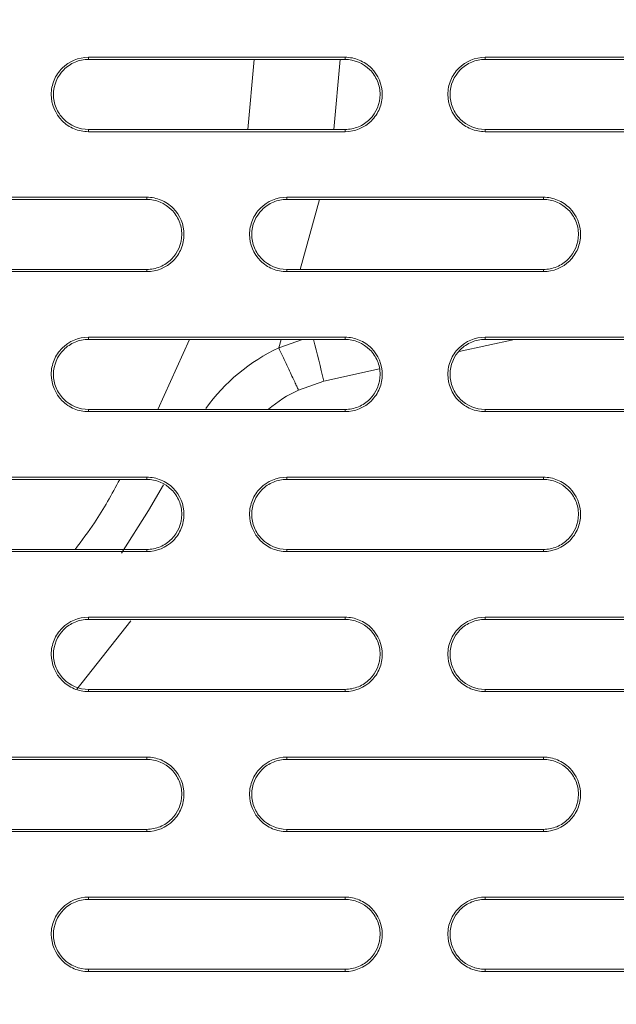
# Model space of a CAD drawing. Units: inches. Extents: x 2.7 to 44.3, y 2.2 to 31.2.
# Drawn here: x 10.5 to 11, y 23.9 to 24.7 of the extents above; entities that cross this region are included whole.
import ezdxf

# ---------------------------------------------------------------- set-up
doc = ezdxf.new("R2010")
doc.units = ezdxf.units.IN
doc.header["$MEASUREMENT"] = 0
doc.layers.add('SLD-0', color=7, linetype='Continuous')
doc.layers.add('标注层', color=1, linetype='Continuous', lineweight=15)
doc.styles.add('SLDTEXTSTYLE0', font='TXT', dxfattribs={"width": 0.7})
doc.dimstyles.new('SLDDIMSTYLE0', dxfattribs={"dimtxt": 0.371582, "dimasz": 0.371582, "dimexe": 0, "dimexo": 0.0625, "dimgap": 0.092896, "dimtad": 2, "dimrnd": 1e-09, "dimzin": 12, "dimdsep": 46, "dimtxsty": 'SLDTEXTSTYLE0', "dimsah": 1, "dimcen": 0.09, "dimadec": 0, "dimazin": 3, "dimtfac": 1, "dimtofl": 0, "dimtmove": 0, "dimatfit": 3, "dimfxl": 1, "dimfrac": 2, "dimtolj": 1, "dimtzin": 12, "dimarcsym": 0})

# ---------------------------------------------------------------- blocks, each defined once
blk = doc.blocks.new('_D')
at = {"layer": '标注层', "transparency": 16777216}
for p, q in [((9.86301, 28.46895), (15.23417, 28.46895)), ((15.15543, 21.03832), (15.15543, 28.46895)), ((13.96463, 25.80451), (13.96463, 25.89392)), ((13.96463, 25.89392), (14.56602, 25.89392)), ((14.56602, 25.89392), (14.56602, 25.80451)), ((13.96463, 23.60946), (13.96463, 23.52005)), ((14.56602, 23.52005), (14.56602, 23.60946)), ((13.96463, 23.52005), (14.56602, 23.52005)), ((9.86301, 21.03832), (15.23417, 21.03832))]:
    blk.add_line(p, q, dxfattribs=at)
for points in [[(15.15543, 28.46895), (15.09826, 28.09737), (15.21259, 28.09737)], [(15.15543, 21.03832), (15.21259, 21.4099), (15.09826, 21.4099)]]:
    blk.add_solid(points, dxfattribs=at)
at = {"layer": '标注层', "transparency": 16777216, "char_height": 0.375, "attachment_point": 1, "rotation": 90, "style": 'SLDTEXTSTYLE0'}
for s, insert in [('7.43', (14.67203, 24.36452)), ('188.74', (14.08262, 23.72122)), ('%%c', (14.67203, 23.7932))]:
    blk.add_mtext(s, dxfattribs=dict(at, insert=insert))

msp = doc.modelspace()

# ---------------------------------------------------------------- linework, layer by layer
at = {"color": 7, "linetype": 'Continuous', "lineweight": 15}
for p, q in [((10.59136, 24.66505), (10.59136, 24.66691)), ((10.8079, 24.66505), (10.80789, 24.66691)), ((10.92601, 24.66505), (10.926, 24.66691)), ((10.59136, 24.60414), (10.59136, 24.606)), ((10.8079, 24.606), (10.80789, 24.60414)), ((10.926, 24.60414), (10.92601, 24.606)), ((10.64057, 24.54694), (10.64057, 24.5488)), ((10.75868, 24.54694), (10.75868, 24.5488)), ((10.97522, 24.54694), (10.97521, 24.5488)), ((10.64057, 24.48789), (10.64057, 24.48603)), ((10.75868, 24.48603), (10.75868, 24.48789)), ((10.97522, 24.48789), (10.97521, 24.48603)), ((10.59136, 24.42883), (10.59136, 24.43069)), ((10.8079, 24.42883), (10.80789, 24.43069)), ((10.90424, 24.41864), (10.95098, 24.42883)), ((10.92601, 24.42883), (10.926, 24.43069)), ((10.78997, 24.39371), (10.83687, 24.40394)), ((10.76858, 24.38611), (10.78997, 24.39371)), ((10.59136, 24.36792), (10.59136, 24.36978)), ((10.8079, 24.36978), (10.80789, 24.36792)), ((10.926, 24.36792), (10.92601, 24.36978)), ((10.64057, 24.31072), (10.64057, 24.31258)), ((10.75868, 24.31072), (10.75868, 24.31258)), ((10.97522, 24.31072), (10.97521, 24.31259)), ((10.64057, 24.25167), (10.64057, 24.24981)), ((10.75868, 24.24981), (10.75868, 24.25167)), ((10.97522, 24.25167), (10.97521, 24.24981)), ((10.59136, 24.19261), (10.59136, 24.19447)), ((10.8079, 24.19261), (10.80789, 24.19448)), ((10.92601, 24.19261), (10.926, 24.19448)), ((10.59136, 24.1317), (10.59136, 24.13356)), ((10.8079, 24.13356), (10.80789, 24.1317)), ((10.926, 24.1317), (10.92601, 24.13356)), ((10.64057, 24.0745), (10.64057, 24.07637)), ((10.75868, 24.0745), (10.75868, 24.07637)), ((10.97522, 24.0745), (10.97521, 24.07637)), ((10.64057, 24.01545), (10.64057, 24.01359)), ((10.75868, 24.01359), (10.75868, 24.01545)), ((10.97522, 24.01545), (10.97521, 24.01359)), ((10.59136, 23.95639), (10.59136, 23.95826)), ((10.8079, 23.95639), (10.80789, 23.95826)), ((10.92601, 23.95639), (10.926, 23.95826)), ((10.59136, 23.89548), (10.59136, 23.89734)), ((10.8079, 23.89734), (10.80789, 23.89548)), ((10.926, 23.89548), (10.92601, 23.89734))]:
    msp.add_line(p, q, dxfattribs=at)
at = {"color": 8, "linetype": 'Continuous', "lineweight": 15}
for p, q in [((10.72575, 24.606), (10.73117, 24.66505)), ((10.7985, 24.606), (10.80383, 24.66505)), ((10.77011, 24.48789), (10.78637, 24.54694)), ((10.64985, 24.36978), (10.67674, 24.42883)), ((10.7519, 24.42177), (10.75385, 24.42883)), ((10.77195, 24.42883), (10.7519, 24.42177))]:
    msp.add_line(p, q, dxfattribs=at)
at = {"color": 8, "linetype": 'Continuous', "lineweight": 15, "flags": 128}
msp.add_lwpolyline([(10.65479, 24.30622), (10.64211, 24.28448), (10.61928, 24.2485)], dxfattribs=at)
at = {"color": 7, "linetype": 'Continuous', "lineweight": 15, "flags": 128}
msp.add_lwpolyline([(10.58141, 24.13382), (10.58609, 24.1393), (10.6272, 24.19125)], dxfattribs=at)
at = {"color": 8, "linetype": 'Continuous', "lineweight": 15}
for centre, radius, start, end in [((7.44551, 23.5867), 3.44045, 13.56602, 14.16722), ((10.81861, 24.27912), 0.15748, 115.06298, 144.49583)]:
    msp.add_arc(centre, radius, start, end, dxfattribs=at)
at = {"color": 7, "linetype": 'Continuous', "lineweight": 15}
msp.add_arc((10.81861, 24.27912), 0.11811, 115.06328, 129.71432, dxfattribs=at)
for points, knots in [([(9.86302, 28.43747), (10.34538, 28.43747), (10.8276, 28.34143), (11.71849, 27.97189), (12.12691, 27.69864), (12.80797, 27.01667), (13.08042, 26.60821), (13.44844, 25.71821), (13.54388, 25.23693), (13.5436, 24.27423), (13.44779, 23.7931), (13.07919, 22.90363), (12.80652, 22.49558), (12.12531, 21.81439), (11.717, 21.54149), (10.82643, 21.17255), (10.34448, 21.07663), (9.86236, 21.07674)], [0, 0, 0, 0, 0.125, 0.125, 0.25, 0.25, 0.375, 0.375, 0.5, 0.5, 0.625, 0.625, 0.75, 0.75, 0.875, 0.875, 1, 1, 1, 1]), ([(9.86359, 21.47116), (10.07826, 21.47119), (10.50778, 21.51353), (11.1274, 21.70152), (11.69859, 22.00686), (12.19921, 22.41777), (12.61003, 22.91843), (12.91526, 23.48958), (13.10321, 24.10926), (13.14549, 24.53885), (13.14549, 24.96853), (13.10317, 25.39827), (12.91511, 26.01806), (12.60979, 26.5892), (12.19893, 27.08978), (11.69833, 27.50058), (11.12721, 27.80582), (10.50751, 27.99381), (10.07785, 28.03612), (9.86301, 28.03612), (9.64818, 28.03612), (9.21852, 27.99381), (8.59884, 27.80583), (8.02774, 27.50061), (7.52715, 27.08983), (7.11629, 26.58927), (6.81095, 26.01814), (6.62287, 25.39833), (6.58053, 24.96855), (6.58053, 24.53888), (6.62281, 24.10931), (6.81075, 23.48961), (7.116, 22.91842), (7.52687, 22.41772), (8.02754, 22.00679), (8.59876, 21.70146), (9.21855, 21.51345), (9.6482, 21.47116), (9.86321, 21.47116), (9.8634, 21.47116), (9.86359, 21.47116)], [0.5, 0.5, 0.5, 0.5, 0.5312162, 0.5624604, 0.5937047, 0.6249489, 0.6561932, 0.6874374, 0.7186817, 0.7499259, 0.7499259, 0.7811852, 0.8124444, 0.8437037, 0.8749629, 0.9062222, 0.9374815, 0.9687407, 1, 1, 1, 1.0312593, 1.0625186, 1.0937779, 1.1250372, 1.1562965, 1.1875558, 1.2188151, 1.2500744, 1.2500744, 1.2813116, 1.3125488, 1.343786, 1.3750232, 1.4062604, 1.4374976, 1.4687348, 1.499972, 1.499972, 1.5, 1.5, 1.5, 1.5]), ([(13.57747, 24.75364), (13.57741, 24.74038), (13.57731, 24.7141), (13.57662, 24.67505), (13.57558, 24.63676), (13.57416, 24.59921), (13.57241, 24.56242), (13.57034, 24.52639), (13.56797, 24.49111), (13.56533, 24.4566), (13.56243, 24.42285), (13.5593, 24.38986), (13.55595, 24.35763), (13.5524, 24.32617), (13.54868, 24.29548), (13.54481, 24.26554), (13.54079, 24.23638), (13.53665, 24.20797), (13.53241, 24.18033), (13.52808, 24.15345), (13.52368, 24.12733), (13.51922, 24.10197), (13.51472, 24.07737), (13.5102, 24.05352), (13.49456, 23.9739), (13.46458, 23.84196), (13.41392, 23.66232), (13.35739, 23.49396), (13.26856, 23.26529), (13.13453, 22.98474), (12.93992, 22.6662), (12.72536, 22.38191), (12.4566, 22.08754), (12.12301, 21.79622), (11.71692, 21.52726), (11.21059, 21.27881), (10.59162, 21.09117), (10.10475, 21.04349), (9.86286, 21.04351), (9.86278, 21.04351)], [0, 0, 0, 0, 0.006835, 0.013543, 0.020125, 0.026579, 0.032906, 0.039106, 0.04518, 0.051126, 0.056946, 0.062638, 0.068204, 0.073642, 0.078954, 0.084139, 0.089196, 0.094127, 0.098931, 0.103608, 0.108158, 0.112581, 0.116878, 0.121047, 0.125089, 0.158691, 0.190737, 0.221228, 0.250164, 0.317095, 0.381083, 0.44213, 0.500237, 0.586075, 0.6694, 0.750218, 0.875575, 0.999961, 1, 1, 1, 1]), ([(10.59136, 24.60414), (10.58721, 24.60414), (10.58314, 24.60496), (10.57553, 24.60811), (10.57205, 24.61045), (10.56337, 24.61913), (10.55997, 24.62733), (10.55997, 24.63961), (10.56078, 24.64372), (10.56393, 24.65132), (10.56623, 24.65478), (10.57501, 24.66357), (10.58307, 24.66691), (10.59136, 24.66691)], [0, 0, 0, 0, 0.125, 0.125, 0.25, 0.25, 0.5, 0.5, 0.625, 0.625, 0.75, 0.75, 1, 1, 1, 1]), ([(10.59136, 24.66505), (10.58746, 24.66505), (10.58363, 24.66429), (10.57648, 24.66132), (10.57321, 24.65913), (10.56503, 24.65096), (10.56184, 24.64325), (10.56183, 24.6317), (10.56259, 24.62783), (10.56555, 24.62068), (10.56771, 24.61742), (10.57598, 24.60914), (10.58356, 24.606), (10.59136, 24.606)], [0, 0, 0, 0, 0.125, 0.125, 0.25, 0.25, 0.5, 0.5, 0.625, 0.625, 0.75, 0.75, 1, 1, 1, 1]), ([(10.59136, 24.66691), (10.61201, 24.66691), (10.63266, 24.66691), (10.65331, 24.66691), (10.67396, 24.66691), (10.6946, 24.66691), (10.71525, 24.66691), (10.74613, 24.66691), (10.77701, 24.66691), (10.80789, 24.66691)], [0, 0, 0, 0, 0.001574428, 0.001574428, 0.001574428, 0.003148857, 0.003148857, 0.003148857, 0.005503799, 0.005503799, 0.005503799, 0.005503799]), ([(10.80789, 24.66691), (10.81204, 24.66691), (10.81611, 24.6661), (10.82371, 24.66294), (10.82719, 24.66061), (10.83588, 24.65193), (10.83927, 24.64373), (10.83928, 24.63144), (10.83847, 24.62733), (10.83532, 24.61973), (10.83302, 24.61627), (10.82423, 24.60748), (10.81618, 24.60414), (10.80789, 24.60414)], [0, 0, 0, 0, 0.125, 0.125, 0.25, 0.25, 0.5, 0.5, 0.625, 0.625, 0.75, 0.75, 1, 1, 1, 1]), ([(10.8079, 24.606), (10.8118, 24.606), (10.81562, 24.60677), (10.82277, 24.60973), (10.82605, 24.61192), (10.83422, 24.62009), (10.83742, 24.6278), (10.83743, 24.63936), (10.83666, 24.64323), (10.83371, 24.65038), (10.83154, 24.65364), (10.82327, 24.66191), (10.81569, 24.66505), (10.8079, 24.66505)], [0, 0, 0, 0, 0.125, 0.125, 0.25, 0.25, 0.5, 0.5, 0.625, 0.625, 0.75, 0.75, 1, 1, 1, 1]), ([(10.926, 24.60414), (10.92185, 24.60414), (10.91778, 24.60496), (10.91018, 24.60811), (10.9067, 24.61044), (10.89802, 24.61913), (10.89462, 24.62732), (10.89461, 24.63961), (10.89543, 24.64372), (10.89857, 24.65133), (10.90087, 24.65478), (10.90966, 24.66358), (10.91772, 24.66691), (10.926, 24.66691)], [0, 0, 0, 0, 0.125, 0.125, 0.25, 0.25, 0.5, 0.5, 0.625, 0.625, 0.75, 0.75, 1, 1, 1, 1]), ([(10.92601, 24.66505), (10.92211, 24.66505), (10.91828, 24.66429), (10.91113, 24.66133), (10.90786, 24.65913), (10.89968, 24.65096), (10.89648, 24.64325), (10.89648, 24.63169), (10.89724, 24.62782), (10.9002, 24.62067), (10.90236, 24.61741), (10.91063, 24.60914), (10.91821, 24.606), (10.92601, 24.606)], [0, 0, 0, 0, 0.125, 0.125, 0.25, 0.25, 0.5, 0.5, 0.625, 0.625, 0.75, 0.75, 1, 1, 1, 1]), ([(10.926, 24.66691), (10.94924, 24.66691), (10.97247, 24.66691), (10.9957, 24.66691), (11.02018, 24.66691), (11.04465, 24.66691), (11.06912, 24.66691), (11.0936, 24.66691), (11.11807, 24.66691), (11.14254, 24.66691)], [0, 0, 0, 0, 0.001772478, 0.001772478, 0.001772478, 0.003639957, 0.003639957, 0.003639957, 0.005507455, 0.005507455, 0.005507455, 0.005507455]), ([(10.80789, 24.60414), (10.78725, 24.60414), (10.7666, 24.60414), (10.74596, 24.60414), (10.72531, 24.60414), (10.70466, 24.60414), (10.68401, 24.60414), (10.65313, 24.60414), (10.62225, 24.60414), (10.59136, 24.60414)], [0, 0, 0, 0, 0.00157445, 0.00157445, 0.00157445, 0.0031489, 0.0031489, 0.0031489, 0.0055038, 0.0055038, 0.0055038, 0.0055038]), ([(11.14254, 24.60414), (11.11931, 24.60414), (11.09609, 24.60414), (11.07286, 24.60414), (11.04839, 24.60414), (11.02391, 24.60414), (10.99944, 24.60414), (10.97496, 24.60414), (10.95048, 24.60414), (10.926, 24.60414)], [0, 0, 0, 0, 0.001772503, 0.001772503, 0.001772503, 0.003639969, 0.003639969, 0.003639969, 0.005507455, 0.005507455, 0.005507455, 0.005507455]), ([(10.42403, 24.5488), (10.44339, 24.5488), (10.46275, 24.5488), (10.48211, 24.5488), (10.50147, 24.5488), (10.52083, 24.5488), (10.54019, 24.5488), (10.57365, 24.5488), (10.60711, 24.5488), (10.64057, 24.5488)], [0, 0, 0, 0, 0.001475676, 0.001475676, 0.001475676, 0.002951352, 0.002951352, 0.002951352, 0.00550243, 0.00550243, 0.00550243, 0.00550243]), ([(10.64057, 24.5488), (10.64472, 24.5488), (10.64879, 24.54799), (10.65639, 24.54483), (10.65987, 24.5425), (10.66856, 24.53381), (10.67195, 24.52562), (10.67196, 24.51334), (10.67114, 24.50922), (10.668, 24.50162), (10.6657, 24.49816), (10.65691, 24.48937), (10.64886, 24.48603), (10.64057, 24.48603)], [0, 0, 0, 0, 0.125, 0.125, 0.25, 0.25, 0.5, 0.5, 0.625, 0.625, 0.75, 0.75, 1, 1, 1, 1]), ([(10.64057, 24.48789), (10.64447, 24.48789), (10.6483, 24.48866), (10.65545, 24.49162), (10.65873, 24.49381), (10.6669, 24.50198), (10.6701, 24.50969), (10.6701, 24.52125), (10.66934, 24.52512), (10.66638, 24.53227), (10.66422, 24.53553), (10.65595, 24.5438), (10.64837, 24.54694), (10.64057, 24.54694)], [0, 0, 0, 0, 0.125, 0.125, 0.25, 0.25, 0.5, 0.5, 0.625, 0.625, 0.75, 0.75, 1, 1, 1, 1]), ([(10.75868, 24.48603), (10.75453, 24.48603), (10.75046, 24.48685), (10.74286, 24.49), (10.73938, 24.49233), (10.73069, 24.50102), (10.7273, 24.50921), (10.72729, 24.5215), (10.7281, 24.52561), (10.73125, 24.53321), (10.73355, 24.53667), (10.74234, 24.54546), (10.75039, 24.5488), (10.75868, 24.5488)], [0, 0, 0, 0, 0.125, 0.125, 0.25, 0.25, 0.5, 0.5, 0.625, 0.625, 0.75, 0.75, 1, 1, 1, 1]), ([(10.75868, 24.54694), (10.75478, 24.54694), (10.75096, 24.54618), (10.74381, 24.54321), (10.74053, 24.54102), (10.73236, 24.53285), (10.72916, 24.52514), (10.72915, 24.51358), (10.72992, 24.50971), (10.73287, 24.50256), (10.73504, 24.4993), (10.74331, 24.49103), (10.75089, 24.48789), (10.75868, 24.48789)], [0, 0, 0, 0, 0.125, 0.125, 0.25, 0.25, 0.5, 0.5, 0.625, 0.625, 0.75, 0.75, 1, 1, 1, 1]), ([(10.75868, 24.5488), (10.78062, 24.5488), (10.80257, 24.5488), (10.82451, 24.5488), (10.84645, 24.5488), (10.86839, 24.5488), (10.89033, 24.5488), (10.91862, 24.5488), (10.94692, 24.5488), (10.97521, 24.5488)], [0, 0, 0, 0, 0.001673431, 0.001673431, 0.001673431, 0.003346863, 0.003346863, 0.003346863, 0.005505473, 0.005505473, 0.005505473, 0.005505473]), ([(10.97521, 24.5488), (10.97936, 24.5488), (10.98343, 24.54799), (10.99103, 24.54484), (10.99451, 24.54251), (11.0032, 24.53382), (11.0066, 24.52562), (11.0066, 24.51334), (11.00579, 24.50922), (11.00265, 24.50162), (11.00034, 24.49816), (10.99156, 24.48937), (10.9835, 24.48603), (10.97521, 24.48603)], [0, 0, 0, 0, 0.125, 0.125, 0.25, 0.25, 0.5, 0.5, 0.625, 0.625, 0.75, 0.75, 1, 1, 1, 1]), ([(10.97522, 24.48789), (10.97912, 24.48789), (10.98294, 24.48866), (10.99009, 24.49162), (10.99337, 24.49381), (11.00154, 24.50198), (11.00474, 24.50969), (11.00475, 24.52125), (11.00398, 24.52513), (11.00103, 24.53228), (10.99886, 24.53553), (10.99059, 24.5438), (10.98301, 24.54694), (10.97522, 24.54694)], [0, 0, 0, 0, 0.125, 0.125, 0.25, 0.25, 0.5, 0.5, 0.625, 0.625, 0.75, 0.75, 1, 1, 1, 1]), ([(10.64057, 24.48603), (10.62121, 24.48603), (10.60186, 24.48603), (10.5825, 24.48603), (10.56315, 24.48603), (10.54379, 24.48603), (10.52443, 24.48603), (10.49097, 24.48603), (10.4575, 24.48603), (10.42403, 24.48603)], [0, 0, 0, 0, 0.001475717, 0.001475717, 0.001475717, 0.002951433, 0.002951433, 0.002951433, 0.005502431, 0.005502431, 0.005502431, 0.005502431]), ([(10.97521, 24.48603), (10.95328, 24.48603), (10.93134, 24.48603), (10.9094, 24.48603), (10.88747, 24.48603), (10.86553, 24.48603), (10.84359, 24.48603), (10.81529, 24.48603), (10.78698, 24.48603), (10.75868, 24.48603)], [0, 0, 0, 0, 0.001673478, 0.001673478, 0.001673478, 0.003346955, 0.003346955, 0.003346955, 0.005505474, 0.005505474, 0.005505474, 0.005505474]), ([(10.59136, 24.36792), (10.58721, 24.36792), (10.58314, 24.36874), (10.57553, 24.37189), (10.57205, 24.37422), (10.56337, 24.38291), (10.55998, 24.3911), (10.55997, 24.40339), (10.56078, 24.4075), (10.56392, 24.4151), (10.56622, 24.41856), (10.57501, 24.42735), (10.58307, 24.43069), (10.59136, 24.43069)], [0, 0, 0, 0, 0.125, 0.125, 0.25, 0.25, 0.5, 0.5, 0.625, 0.625, 0.75, 0.75, 1, 1, 1, 1]), ([(10.59136, 24.42883), (10.58746, 24.42883), (10.58363, 24.42807), (10.57648, 24.4251), (10.57321, 24.42291), (10.56503, 24.41474), (10.56184, 24.40703), (10.56183, 24.39547), (10.56259, 24.3916), (10.56555, 24.38445), (10.56772, 24.3812), (10.57598, 24.37292), (10.58356, 24.36978), (10.59136, 24.36978)], [0, 0, 0, 0, 0.125, 0.125, 0.25, 0.25, 0.5, 0.5, 0.625, 0.625, 0.75, 0.75, 1, 1, 1, 1]), ([(10.59136, 24.43069), (10.61201, 24.43069), (10.63266, 24.43069), (10.65331, 24.43069), (10.67396, 24.43069), (10.69461, 24.43069), (10.71526, 24.43069), (10.74614, 24.43069), (10.77702, 24.43069), (10.80789, 24.43069)], [0, 0, 0, 0, 0.00157458, 0.00157458, 0.00157458, 0.00314916, 0.00314916, 0.00314916, 0.005503797, 0.005503797, 0.005503797, 0.005503797]), ([(10.80789, 24.43069), (10.81204, 24.43069), (10.81611, 24.42988), (10.82371, 24.42673), (10.82719, 24.42439), (10.83588, 24.41571), (10.83927, 24.40751), (10.83928, 24.39523), (10.83847, 24.39112), (10.83533, 24.38351), (10.83302, 24.38006), (10.82424, 24.37126), (10.81618, 24.36792), (10.80789, 24.36792)], [0, 0, 0, 0, 0.125, 0.125, 0.25, 0.25, 0.5, 0.5, 0.625, 0.625, 0.75, 0.75, 1, 1, 1, 1]), ([(10.8079, 24.36978), (10.8118, 24.36978), (10.81562, 24.37055), (10.82277, 24.37351), (10.82605, 24.3757), (10.83422, 24.38387), (10.83742, 24.39159), (10.83743, 24.40314), (10.83666, 24.40701), (10.8337, 24.41416), (10.83154, 24.41742), (10.82327, 24.42569), (10.81569, 24.42883), (10.8079, 24.42883)], [0, 0, 0, 0, 0.125, 0.125, 0.25, 0.25, 0.5, 0.5, 0.625, 0.625, 0.75, 0.75, 1, 1, 1, 1]), ([(10.926, 24.36792), (10.92185, 24.36792), (10.91778, 24.36874), (10.91018, 24.37189), (10.9067, 24.37422), (10.89802, 24.3829), (10.89462, 24.3911), (10.89461, 24.40338), (10.89542, 24.4075), (10.89857, 24.4151), (10.90087, 24.41856), (10.90966, 24.42736), (10.91772, 24.43069), (10.926, 24.43069)], [0, 0, 0, 0, 0.125, 0.125, 0.25, 0.25, 0.5, 0.5, 0.625, 0.625, 0.75, 0.75, 1, 1, 1, 1]), ([(10.92601, 24.42883), (10.92211, 24.42883), (10.91828, 24.42807), (10.91113, 24.4251), (10.90785, 24.42291), (10.89968, 24.41474), (10.89648, 24.40703), (10.89648, 24.39547), (10.89724, 24.3916), (10.9002, 24.38445), (10.90236, 24.38119), (10.91063, 24.37292), (10.91821, 24.36978), (10.92601, 24.36978)], [0, 0, 0, 0, 0.125, 0.125, 0.25, 0.25, 0.5, 0.5, 0.625, 0.625, 0.75, 0.75, 1, 1, 1, 1]), ([(10.926, 24.43069), (10.94924, 24.43069), (10.97247, 24.43069), (10.99571, 24.43069), (11.02018, 24.43069), (11.04466, 24.4307), (11.06913, 24.4307), (11.0936, 24.4307), (11.11807, 24.4307), (11.14254, 24.4307)], [0, 0, 0, 0, 0.001772649, 0.001772649, 0.001772649, 0.003640042, 0.003640042, 0.003640042, 0.005507453, 0.005507453, 0.005507453, 0.005507453]), ([(10.7519, 24.42177), (10.754, 24.41729), (10.75723, 24.41039), (10.76111, 24.40208), (10.76378, 24.39637), (10.76594, 24.39177), (10.76802, 24.38732), (10.76836, 24.38659), (10.76858, 24.38611)], [0, 0, 0, 0, 0.239457, 0.368361, 0.5, 0.631639, 0.760543, 1, 1, 1, 1]), ([(10.80789, 24.36792), (10.78725, 24.36792), (10.7666, 24.36792), (10.74595, 24.36792), (10.7253, 24.36792), (10.70465, 24.36792), (10.684, 24.36792), (10.65312, 24.36792), (10.62224, 24.36792), (10.59136, 24.36792)], [0, 0, 0, 0, 0.001574646, 0.001574646, 0.001574646, 0.003149291, 0.003149291, 0.003149291, 0.005503801, 0.005503801, 0.005503801, 0.005503801]), ([(11.14254, 24.36792), (11.11931, 24.36792), (11.09608, 24.36792), (11.07285, 24.36792), (11.04838, 24.36792), (11.02391, 24.36792), (10.99943, 24.36792), (10.97496, 24.36792), (10.95048, 24.36792), (10.926, 24.36792)], [0, 0, 0, 0, 0.001772723, 0.001772723, 0.001772723, 0.003640081, 0.003640081, 0.003640081, 0.005507458, 0.005507458, 0.005507458, 0.005507458]), ([(10.42403, 24.31258), (10.4434, 24.31258), (10.46276, 24.31258), (10.48212, 24.31258), (10.50148, 24.31258), (10.52084, 24.31258), (10.5402, 24.31258), (10.57366, 24.31258), (10.60712, 24.31258), (10.64057, 24.31258)], [0, 0, 0, 0, 0.0014759, 0.0014759, 0.0014759, 0.0029518, 0.0029518, 0.0029518, 0.005502429, 0.005502429, 0.005502429, 0.005502429]), ([(10.64057, 24.31258), (10.64472, 24.31258), (10.64879, 24.31177), (10.65639, 24.30861), (10.65987, 24.30628), (10.66855, 24.2976), (10.67195, 24.2894), (10.67196, 24.27712), (10.67115, 24.27301), (10.668, 24.26541), (10.6657, 24.26195), (10.65692, 24.25315), (10.64886, 24.24981), (10.64057, 24.24981)], [0, 0, 0, 0, 0.125, 0.125, 0.25, 0.25, 0.5, 0.5, 0.625, 0.625, 0.75, 0.75, 1, 1, 1, 1]), ([(10.64057, 24.25167), (10.64447, 24.25167), (10.6483, 24.25244), (10.65545, 24.2554), (10.65873, 24.25759), (10.6669, 24.26577), (10.6701, 24.27348), (10.6701, 24.28503), (10.66934, 24.2889), (10.66638, 24.29605), (10.66422, 24.29931), (10.65595, 24.30758), (10.64837, 24.31072), (10.64057, 24.31072)], [0, 0, 0, 0, 0.125, 0.125, 0.25, 0.25, 0.5, 0.5, 0.625, 0.625, 0.75, 0.75, 1, 1, 1, 1]), ([(10.75868, 24.24981), (10.75453, 24.24981), (10.75046, 24.25063), (10.74286, 24.25378), (10.73938, 24.25611), (10.7307, 24.2648), (10.7273, 24.27299), (10.72729, 24.28527), (10.7281, 24.28939), (10.73124, 24.29699), (10.73355, 24.30045), (10.74233, 24.30924), (10.75039, 24.31258), (10.75868, 24.31258)], [0, 0, 0, 0, 0.125, 0.125, 0.25, 0.25, 0.5, 0.5, 0.625, 0.625, 0.75, 0.75, 1, 1, 1, 1]), ([(10.75868, 24.31072), (10.75478, 24.31072), (10.75096, 24.30996), (10.7438, 24.30699), (10.74053, 24.3048), (10.73235, 24.29663), (10.72916, 24.28891), (10.72915, 24.27736), (10.72992, 24.27349), (10.73287, 24.26634), (10.73504, 24.26308), (10.74331, 24.25481), (10.75089, 24.25167), (10.75868, 24.25167)], [0, 0, 0, 0, 0.125, 0.125, 0.25, 0.25, 0.5, 0.5, 0.625, 0.625, 0.75, 0.75, 1, 1, 1, 1]), ([(10.75868, 24.31258), (10.78063, 24.31258), (10.80257, 24.31258), (10.82452, 24.31258), (10.84646, 24.31258), (10.8684, 24.31258), (10.89035, 24.31258), (10.91864, 24.31258), (10.94693, 24.31259), (10.97521, 24.31259)], [0, 0, 0, 0, 0.001673686, 0.001673686, 0.001673686, 0.003347371, 0.003347371, 0.003347371, 0.005505473, 0.005505473, 0.005505473, 0.005505473]), ([(10.97521, 24.31259), (10.97936, 24.31259), (10.98343, 24.31177), (10.99103, 24.30862), (10.99451, 24.30629), (11.0032, 24.29761), (11.00659, 24.28941), (11.0066, 24.27713), (11.00579, 24.27301), (11.00265, 24.26541), (11.00035, 24.26195), (10.99156, 24.25315), (10.9835, 24.24981), (10.97521, 24.24981)], [0, 0, 0, 0, 0.125, 0.125, 0.25, 0.25, 0.5, 0.5, 0.625, 0.625, 0.75, 0.75, 1, 1, 1, 1]), ([(10.97522, 24.25167), (10.97912, 24.25167), (10.98294, 24.25244), (10.9901, 24.2554), (10.99337, 24.25759), (11.00155, 24.26577), (11.00474, 24.27348), (11.00475, 24.28504), (11.00398, 24.28891), (11.00102, 24.29606), (10.99886, 24.29931), (10.99059, 24.30758), (10.98301, 24.31072), (10.97522, 24.31072)], [0, 0, 0, 0, 0.125, 0.125, 0.25, 0.25, 0.5, 0.5, 0.625, 0.625, 0.75, 0.75, 1, 1, 1, 1]), ([(10.64057, 24.24981), (10.62121, 24.24981), (10.60185, 24.24981), (10.58249, 24.24981), (10.56313, 24.24981), (10.54377, 24.24981), (10.52441, 24.24981), (10.49095, 24.24981), (10.4575, 24.24981), (10.42403, 24.24981)], [0, 0, 0, 0, 0.001475981, 0.001475981, 0.001475981, 0.002951963, 0.002951963, 0.002951963, 0.005502432, 0.005502432, 0.005502432, 0.005502432]), ([(10.97521, 24.24981), (10.95327, 24.24981), (10.93133, 24.24981), (10.90939, 24.24981), (10.88745, 24.24981), (10.86551, 24.24981), (10.84356, 24.24981), (10.81527, 24.24981), (10.78698, 24.24981), (10.75868, 24.24981)], [0, 0, 0, 0, 0.001673778, 0.001673778, 0.001673778, 0.003347556, 0.003347556, 0.003347556, 0.005505474, 0.005505474, 0.005505474, 0.005505474]), ([(10.59136, 24.1317), (10.58721, 24.1317), (10.58313, 24.13252), (10.57553, 24.13567), (10.57205, 24.13801), (10.56337, 24.14669), (10.55998, 24.15488), (10.55997, 24.16716), (10.56078, 24.17127), (10.56392, 24.17888), (10.56622, 24.18234), (10.57501, 24.19113), (10.58307, 24.19447), (10.59136, 24.19447)], [0, 0, 0, 0, 0.125, 0.125, 0.25, 0.25, 0.5, 0.5, 0.625, 0.625, 0.75, 0.75, 1, 1, 1, 1]), ([(10.59136, 24.19447), (10.61201, 24.19447), (10.63267, 24.19447), (10.65333, 24.19447), (10.67398, 24.19447), (10.69464, 24.19447), (10.71529, 24.19447), (10.74616, 24.19447), (10.77703, 24.19447), (10.80789, 24.19448)], [0, 0, 0, 0, 0.001574907, 0.001574907, 0.001574907, 0.003149814, 0.003149814, 0.003149814, 0.005503801, 0.005503801, 0.005503801, 0.005503801]), ([(10.80789, 24.19448), (10.81204, 24.19448), (10.81611, 24.19366), (10.82371, 24.19051), (10.82719, 24.18817), (10.83587, 24.17949), (10.83927, 24.1713), (10.83928, 24.15902), (10.83847, 24.1549), (10.83533, 24.1473), (10.83303, 24.14384), (10.82424, 24.13504), (10.81618, 24.1317), (10.80789, 24.1317)], [0, 0, 0, 0, 0.125, 0.125, 0.25, 0.25, 0.5, 0.5, 0.625, 0.625, 0.75, 0.75, 1, 1, 1, 1]), ([(10.926, 24.1317), (10.92185, 24.1317), (10.91778, 24.13252), (10.91018, 24.13567), (10.9067, 24.138), (10.89802, 24.14668), (10.89462, 24.15487), (10.89461, 24.16716), (10.89542, 24.17127), (10.89856, 24.17888), (10.90087, 24.18234), (10.90965, 24.19113), (10.91771, 24.19448), (10.926, 24.19448)], [0, 0, 0, 0, 0.125, 0.125, 0.25, 0.25, 0.5, 0.5, 0.625, 0.625, 0.75, 0.75, 1, 1, 1, 1]), ([(10.926, 24.19448), (10.94924, 24.19448), (10.97248, 24.19448), (10.99572, 24.19448), (11.02019, 24.19448), (11.04467, 24.19448), (11.06913, 24.19448), (11.0936, 24.19448), (11.11807, 24.19448), (11.14254, 24.19448)], [0, 0, 0, 0, 0.001773018, 0.001773018, 0.001773018, 0.003640233, 0.003640233, 0.003640233, 0.005507468, 0.005507468, 0.005507468, 0.005507468]), ([(10.59136, 24.19261), (10.58746, 24.19261), (10.58363, 24.19185), (10.57648, 24.18888), (10.5732, 24.18669), (10.56503, 24.17851), (10.56184, 24.1708), (10.56183, 24.15925), (10.5626, 24.15538), (10.56555, 24.14823), (10.56772, 24.14497), (10.57598, 24.1367), (10.58356, 24.13356), (10.59136, 24.13356)], [0, 0, 0, 0, 0.125, 0.125, 0.25, 0.25, 0.5, 0.5, 0.625, 0.625, 0.75, 0.75, 1, 1, 1, 1]), ([(10.8079, 24.13356), (10.8118, 24.13356), (10.81562, 24.13433), (10.82278, 24.13729), (10.82605, 24.13948), (10.83423, 24.14766), (10.83742, 24.15537), (10.83742, 24.16693), (10.83666, 24.1708), (10.8337, 24.17795), (10.83154, 24.1812), (10.82327, 24.18947), (10.81569, 24.19261), (10.8079, 24.19261)], [0, 0, 0, 0, 0.125, 0.125, 0.25, 0.25, 0.5, 0.5, 0.625, 0.625, 0.75, 0.75, 1, 1, 1, 1]), ([(10.92601, 24.19261), (10.92211, 24.19261), (10.91828, 24.19185), (10.91113, 24.18888), (10.90785, 24.18669), (10.89968, 24.17851), (10.89648, 24.1708), (10.89648, 24.15924), (10.89724, 24.15537), (10.9002, 24.14822), (10.90237, 24.14497), (10.91063, 24.1367), (10.91821, 24.13356), (10.92601, 24.13356)], [0, 0, 0, 0, 0.125, 0.125, 0.25, 0.25, 0.5, 0.5, 0.625, 0.625, 0.75, 0.75, 1, 1, 1, 1]), ([(10.80789, 24.1317), (10.78724, 24.1317), (10.76659, 24.1317), (10.74593, 24.1317), (10.72528, 24.1317), (10.70463, 24.1317), (10.68397, 24.1317), (10.6531, 24.1317), (10.62223, 24.1317), (10.59136, 24.1317)], [0, 0, 0, 0, 0.001575015, 0.001575015, 0.001575015, 0.00315003, 0.00315003, 0.00315003, 0.005503794, 0.005503794, 0.005503794, 0.005503794]), ([(11.14254, 24.1317), (11.1193, 24.1317), (11.09607, 24.1317), (11.07283, 24.1317), (11.04837, 24.1317), (11.0239, 24.1317), (10.99942, 24.1317), (10.97495, 24.1317), (10.95048, 24.1317), (10.926, 24.1317)], [0, 0, 0, 0, 0.001773139, 0.001773139, 0.001773139, 0.003640285, 0.003640285, 0.003640285, 0.00550745, 0.00550745, 0.00550745, 0.00550745]), ([(10.42403, 24.07636), (10.4434, 24.07636), (10.46277, 24.07636), (10.48214, 24.07636), (10.5015, 24.07636), (10.52087, 24.07636), (10.54023, 24.07636), (10.57368, 24.07636), (10.60713, 24.07636), (10.64057, 24.07637)], [0, 0, 0, 0, 0.001476287, 0.001476287, 0.001476287, 0.002952575, 0.002952575, 0.002952575, 0.005502432, 0.005502432, 0.005502432, 0.005502432]), ([(10.64057, 24.07637), (10.64472, 24.07637), (10.64879, 24.07555), (10.65639, 24.0724), (10.65987, 24.07006), (10.66855, 24.06138), (10.67195, 24.05319), (10.67196, 24.04091), (10.67115, 24.0368), (10.66801, 24.02919), (10.66571, 24.02573), (10.65692, 24.01694), (10.64886, 24.01359), (10.64057, 24.01359)], [0, 0, 0, 0, 0.125, 0.125, 0.25, 0.25, 0.5, 0.5, 0.625, 0.625, 0.75, 0.75, 1, 1, 1, 1]), ([(10.64057, 24.01545), (10.64447, 24.01545), (10.6483, 24.01622), (10.65545, 24.01918), (10.65873, 24.02137), (10.66691, 24.02955), (10.6701, 24.03726), (10.6701, 24.04882), (10.66934, 24.05269), (10.66638, 24.05983), (10.66422, 24.06309), (10.65595, 24.07136), (10.64837, 24.0745), (10.64057, 24.0745)], [0, 0, 0, 0, 0.125, 0.125, 0.25, 0.25, 0.5, 0.5, 0.625, 0.625, 0.75, 0.75, 1, 1, 1, 1]), ([(10.75868, 24.01359), (10.75453, 24.01359), (10.75046, 24.01441), (10.74286, 24.01756), (10.73938, 24.01989), (10.7307, 24.02857), (10.7273, 24.03676), (10.72729, 24.04904), (10.7281, 24.05316), (10.73124, 24.06076), (10.73354, 24.06422), (10.74233, 24.07302), (10.75039, 24.07637), (10.75868, 24.07637)], [0, 0, 0, 0, 0.125, 0.125, 0.25, 0.25, 0.5, 0.5, 0.625, 0.625, 0.75, 0.75, 1, 1, 1, 1]), ([(10.75868, 24.0745), (10.75478, 24.0745), (10.75095, 24.07374), (10.7438, 24.07077), (10.74052, 24.06858), (10.73235, 24.0604), (10.72916, 24.05268), (10.72915, 24.04113), (10.72992, 24.03726), (10.73288, 24.03011), (10.73504, 24.02686), (10.74331, 24.01859), (10.75088, 24.01545), (10.75868, 24.01545)], [0, 0, 0, 0, 0.125, 0.125, 0.25, 0.25, 0.5, 0.5, 0.625, 0.625, 0.75, 0.75, 1, 1, 1, 1]), ([(10.75868, 24.07637), (10.78063, 24.07637), (10.80258, 24.07637), (10.82453, 24.07637), (10.84648, 24.07637), (10.86843, 24.07637), (10.89038, 24.07637), (10.91866, 24.07637), (10.94694, 24.07637), (10.97521, 24.07637)], [0, 0, 0, 0, 0.001674126, 0.001674126, 0.001674126, 0.003348253, 0.003348253, 0.003348253, 0.005505486, 0.005505486, 0.005505486, 0.005505486]), ([(10.97521, 24.07637), (10.97936, 24.07637), (10.98343, 24.07555), (10.99103, 24.0724), (10.99451, 24.07007), (11.00319, 24.06139), (11.00659, 24.0532), (11.00661, 24.04092), (11.0058, 24.0368), (11.00265, 24.02919), (11.00035, 24.02573), (10.99156, 24.01693), (10.9835, 24.01359), (10.97521, 24.01359)], [0, 0, 0, 0, 0.125, 0.125, 0.25, 0.25, 0.5, 0.5, 0.625, 0.625, 0.75, 0.75, 1, 1, 1, 1]), ([(10.97522, 24.01545), (10.97912, 24.01545), (10.98295, 24.01622), (10.9901, 24.01918), (10.99338, 24.02137), (11.00155, 24.02955), (11.00475, 24.03727), (11.00475, 24.04883), (11.00398, 24.0527), (11.00102, 24.05984), (10.99886, 24.0631), (10.99059, 24.07136), (10.98302, 24.0745), (10.97522, 24.0745)], [0, 0, 0, 0, 0.125, 0.125, 0.25, 0.25, 0.5, 0.5, 0.625, 0.625, 0.75, 0.75, 1, 1, 1, 1]), ([(10.64057, 24.01359), (10.62121, 24.01359), (10.60184, 24.01359), (10.58248, 24.01359), (10.56311, 24.01359), (10.54374, 24.01359), (10.52438, 24.01359), (10.49093, 24.01359), (10.45748, 24.01359), (10.42403, 24.01359)], [0, 0, 0, 0, 0.001476409, 0.001476409, 0.001476409, 0.002952818, 0.002952818, 0.002952818, 0.005502425, 0.005502425, 0.005502425, 0.005502425]), ([(10.97521, 24.01359), (10.95327, 24.01359), (10.93132, 24.01359), (10.90937, 24.01359), (10.88743, 24.01359), (10.86548, 24.01359), (10.84352, 24.01359), (10.81524, 24.01359), (10.78696, 24.01359), (10.75868, 24.01359)], [0, 0, 0, 0, 0.001674264, 0.001674264, 0.001674264, 0.003348527, 0.003348527, 0.003348527, 0.00550547, 0.00550547, 0.00550547, 0.00550547]), ([(10.59136, 23.89548), (10.58721, 23.89548), (10.58313, 23.8963), (10.57553, 23.89945), (10.57205, 23.90179), (10.56337, 23.91047), (10.55998, 23.91866), (10.55997, 23.93094), (10.56078, 23.93505), (10.56392, 23.94265), (10.56622, 23.94611), (10.575, 23.95491), (10.58307, 23.95826), (10.59136, 23.95826)], [0, 0, 0, 0, 0.125, 0.125, 0.25, 0.25, 0.5, 0.5, 0.625, 0.625, 0.75, 0.75, 1, 1, 1, 1]), ([(10.59136, 23.95639), (10.58746, 23.95639), (10.58363, 23.95562), (10.57648, 23.95266), (10.5732, 23.95046), (10.56503, 23.94229), (10.56183, 23.93457), (10.56183, 23.92302), (10.5626, 23.91915), (10.56555, 23.91201), (10.56772, 23.90875), (10.57598, 23.90048), (10.58356, 23.89734), (10.59136, 23.89734)], [0, 0, 0, 0, 0.125, 0.125, 0.25, 0.25, 0.5, 0.5, 0.625, 0.625, 0.75, 0.75, 1, 1, 1, 1]), ([(10.59136, 23.95826), (10.61202, 23.95826), (10.63268, 23.95826), (10.65335, 23.95826), (10.67401, 23.95826), (10.69467, 23.95826), (10.71533, 23.95826), (10.74619, 23.95826), (10.77704, 23.95826), (10.80789, 23.95826)], [0, 0, 0, 0, 0.001575408, 0.001575408, 0.001575408, 0.003150816, 0.003150816, 0.003150816, 0.005503812, 0.005503812, 0.005503812, 0.005503812]), ([(10.80789, 23.95826), (10.81204, 23.95826), (10.81611, 23.95744), (10.82371, 23.95429), (10.82719, 23.95196), (10.83587, 23.94328), (10.83927, 23.93509), (10.83928, 23.92281), (10.83847, 23.91869), (10.83533, 23.91109), (10.83303, 23.90763), (10.82425, 23.89883), (10.81618, 23.89548), (10.80789, 23.89548)], [0, 0, 0, 0, 0.125, 0.125, 0.25, 0.25, 0.5, 0.5, 0.625, 0.625, 0.75, 0.75, 1, 1, 1, 1]), ([(10.8079, 23.89734), (10.8118, 23.89734), (10.81563, 23.89811), (10.82278, 23.90107), (10.82606, 23.90327), (10.83423, 23.91144), (10.83742, 23.91916), (10.83742, 23.93072), (10.83666, 23.93458), (10.8337, 23.94173), (10.83154, 23.94498), (10.82327, 23.95325), (10.81569, 23.95639), (10.8079, 23.95639)], [0, 0, 0, 0, 0.125, 0.125, 0.25, 0.25, 0.5, 0.5, 0.625, 0.625, 0.75, 0.75, 1, 1, 1, 1]), ([(10.926, 23.89548), (10.92185, 23.89548), (10.91778, 23.8963), (10.91018, 23.89945), (10.9067, 23.90178), (10.89802, 23.91046), (10.89462, 23.91865), (10.89461, 23.93093), (10.89542, 23.93504), (10.89856, 23.94265), (10.90086, 23.94611), (10.90965, 23.95491), (10.91771, 23.95826), (10.926, 23.95826)], [0, 0, 0, 0, 0.125, 0.125, 0.25, 0.25, 0.5, 0.5, 0.625, 0.625, 0.75, 0.75, 1, 1, 1, 1]), ([(10.92601, 23.95639), (10.92211, 23.95639), (10.91828, 23.95563), (10.91112, 23.95266), (10.90785, 23.95047), (10.89967, 23.94229), (10.89648, 23.93457), (10.89648, 23.92301), (10.89725, 23.91914), (10.9002, 23.912), (10.90237, 23.90875), (10.91063, 23.90048), (10.91821, 23.89734), (10.92601, 23.89734)], [0, 0, 0, 0, 0.125, 0.125, 0.25, 0.25, 0.5, 0.5, 0.625, 0.625, 0.75, 0.75, 1, 1, 1, 1]), ([(10.926, 23.95826), (10.94925, 23.95826), (10.9725, 23.95826), (10.99574, 23.95826), (11.02021, 23.95826), (11.04468, 23.95826), (11.06915, 23.95826), (11.09361, 23.95826), (11.11807, 23.95826), (11.14254, 23.95826)], [0, 0, 0, 0, 0.001773582, 0.001773582, 0.001773582, 0.003640515, 0.003640515, 0.003640515, 0.005507469, 0.005507469, 0.005507469, 0.005507469]), ([(10.80789, 23.89548), (10.78723, 23.89548), (10.76657, 23.89548), (10.74591, 23.89548), (10.72525, 23.89548), (10.70459, 23.89548), (10.68393, 23.89548), (10.65307, 23.89548), (10.62222, 23.89548), (10.59136, 23.89548)], [0, 0, 0, 0, 0.001575559, 0.001575559, 0.001575559, 0.003151118, 0.003151118, 0.003151118, 0.005503795, 0.005503795, 0.005503795, 0.005503795]), ([(11.14254, 23.89548), (11.1193, 23.89548), (11.09605, 23.89548), (11.07281, 23.89548), (11.04835, 23.89548), (11.02388, 23.89548), (10.99941, 23.89548), (10.97494, 23.89548), (10.95047, 23.89548), (10.926, 23.89548)], [0, 0, 0, 0, 0.001773754, 0.001773754, 0.001773754, 0.003640599, 0.003640599, 0.003640599, 0.005507465, 0.005507465, 0.005507465, 0.005507465])]:
    msp.add_open_spline(points, degree=3, knots=knots, dxfattribs=at)
for points in [[(10.8079, 24.66505), (10.73573, 24.66505), (10.66355, 24.66505), (10.59136, 24.66505)], [(11.14254, 24.66505), (11.07038, 24.66505), (10.9982, 24.66505), (10.92601, 24.66505)], [(10.59136, 24.606), (10.66355, 24.606), (10.73573, 24.606), (10.8079, 24.606)], [(10.92601, 24.606), (10.9982, 24.606), (11.07038, 24.606), (11.14254, 24.606)], [(10.64057, 24.54694), (10.56841, 24.54694), (10.49623, 24.54694), (10.42404, 24.54694)], [(10.97522, 24.54694), (10.90306, 24.54694), (10.83088, 24.54694), (10.75868, 24.54694)], [(10.42404, 24.48789), (10.49623, 24.48789), (10.56841, 24.48789), (10.64057, 24.48789)], [(10.75868, 24.48789), (10.83088, 24.48789), (10.90306, 24.48789), (10.97522, 24.48789)], [(10.8079, 24.42883), (10.73573, 24.42883), (10.66355, 24.42883), (10.59136, 24.42883)], [(11.14254, 24.42883), (11.07038, 24.42883), (10.9982, 24.42883), (10.92601, 24.42883)], [(10.59136, 24.36978), (10.66355, 24.36978), (10.73573, 24.36978), (10.8079, 24.36978)], [(10.92601, 24.36978), (10.9982, 24.36978), (11.07038, 24.36978), (11.14254, 24.36978)], [(10.64057, 24.31072), (10.56841, 24.31072), (10.49623, 24.31072), (10.42404, 24.31072)], [(10.97522, 24.31072), (10.90306, 24.31072), (10.83088, 24.31072), (10.75868, 24.31072)], [(10.42404, 24.25167), (10.49623, 24.25167), (10.56841, 24.25167), (10.64057, 24.25167)], [(10.75868, 24.25167), (10.83088, 24.25167), (10.90306, 24.25167), (10.97522, 24.25167)], [(10.8079, 24.19261), (10.73573, 24.19261), (10.66355, 24.19261), (10.59136, 24.19261)], [(11.14254, 24.19261), (11.07038, 24.19261), (10.9982, 24.19261), (10.92601, 24.19261)], [(10.59136, 24.13356), (10.66355, 24.13356), (10.73573, 24.13356), (10.8079, 24.13356)], [(10.92601, 24.13356), (10.9982, 24.13356), (11.07038, 24.13356), (11.14254, 24.13356)], [(10.64057, 24.0745), (10.56841, 24.0745), (10.49623, 24.0745), (10.42404, 24.0745)], [(10.97522, 24.0745), (10.90306, 24.0745), (10.83088, 24.0745), (10.75868, 24.0745)], [(10.42404, 24.01545), (10.49623, 24.01545), (10.56841, 24.01545), (10.64057, 24.01545)], [(10.75868, 24.01545), (10.83088, 24.01545), (10.90306, 24.01545), (10.97522, 24.01545)], [(10.8079, 23.95639), (10.73573, 23.95639), (10.66355, 23.95639), (10.59136, 23.95639)], [(11.14254, 23.95639), (11.07038, 23.95639), (10.9982, 23.95639), (10.92601, 23.95639)], [(10.59136, 23.89734), (10.66355, 23.89734), (10.73573, 23.89734), (10.8079, 23.89734)], [(10.92601, 23.89734), (10.9982, 23.89734), (11.07038, 23.89734), (11.14254, 23.89734)]]:
    msp.add_open_spline(points, degree=3, dxfattribs=at)
at = {"color": 8, "linetype": 'Continuous', "lineweight": 15}
msp.add_open_spline([(10.58006, 24.25167), (10.58568, 24.25905), (10.59987, 24.27769), (10.61107, 24.29829), (10.61783, 24.31072)], degree=3, knots=[0, 0, 0, 0, 0.39618, 1, 1, 1, 1], dxfattribs=at)
at = {"layer": 'SLD-0'}
msp.add_circle((9.86301, 24.75364), 3.71532, dxfattribs=at)

# ---------------------------------------------------------------- dimensions: what is measured, and where the dimension line sits
at = {"layer": '标注层'}
dim = msp.add_linear_dim(base=(15.15543, 28.46895), p1=(9.86301, 21.03832), p2=(9.86301, 28.46895), angle=90, text='%%c<>', dimstyle='SLDDIMSTYLE0', dxfattribs=at)
dim.commit()
dim.dimension.update_dxf_attribs({"geometry": '_D', "text_midpoint": (15.15543, 24.70698), "dimtype": 160})

doc.saveas('drawing.dxf')
